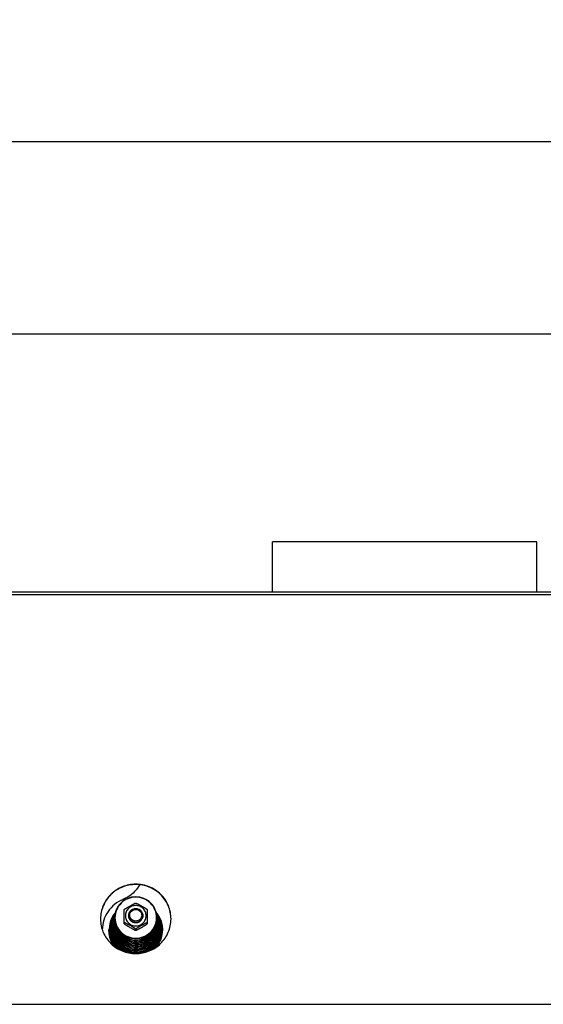
# Model space of a CAD drawing. Units: millimetres. Extents: x 0 to 7636, y 0 to 5400.
# Drawn here: x 4228 to 4525, y 4237 to 4796 of the extents above; entities that cross this region are included whole.
import ezdxf
from ezdxf.enums import TextEntityAlignment as Align

# ---------------------------------------------------------------- set-up
doc = ezdxf.new("R2010")
doc.units = ezdxf.units.MM
doc.header["$LTSCALE"] = 420
doc.layers.get('0').update_dxf_attribs({"linetype": 'CONTINUOUS'})
for name, color, linetype in [('AANSLUITRING-150TEKEN', 7, 'CONTINUOUS'), ('DIN9021-M8-STAAL-ELVZTEKEN', 7, 'CONTINUOUS'), ('DIN931-M8X55-STAALTEKEN', 7, 'CONTINUOUS'), ('DIN934-M8-STAAL-ELVZTEKEN', 7, 'CONTINUOUS'), ('INC-10015515858-2DMAAT', 7, 'CONTINUOUS'), ('KONISCHE-VEERTEKEN', 7, 'CONTINUOUS'), ('P201A00000000TEKEN', 7, 'CONTINUOUS'), ('P301A00015558TEKEN', 7, 'CONTINUOUS')]:
    doc.layers.add(name, color=color, linetype=linetype)
doc.styles.add('TEXTSTYLE_2', font='ar_wgl_b.ttf')
doc.dimstyles.new('DIMSTYLE_1', dxfattribs={"dimtxt": 54.545455, "dimasz": 54.545455, "dimexe": 0.6, "dimexo": 0.6, "dimgap": 0.75, "dimtad": 1, "dimdec": 0, "dimdsep": 46, "dimtxsty": 'TEXTSTYLE_2', "dimblk": '_FILLED', "dimblk1": '_FILLED', "dimblk2": '_FILLED', "dimcen": 0.09, "dimazin": 2, "dimtp": 0.5, "dimtm": 0.5, "dimtfac": 1, "dimtdec": 0, "dimtofl": 0, "dimtmove": 0, "dimatfit": 3, "dimldrblk": '_FILLED', "dimfxl": 0, "dimtolj": 1, "dimarcsym": 0})
doc.dimstyles.new('DIMSTYLE_8', dxfattribs={"dimtxt": 54.545455, "dimasz": 54.545455, "dimexe": 0.6, "dimexo": 0.6, "dimgap": 0.75, "dimtad": 1, "dimdsep": 46, "dimtxsty": 'TEXTSTYLE_2', "dimblk": '_FILLED', "dimblk1": '_FILLED', "dimblk2": '_FILLED', "dimcen": 0.09, "dimazin": 2, "dimtp": 0.5, "dimtm": 0.5, "dimtfac": 1, "dimtofl": 0, "dimtmove": 0, "dimatfit": 3, "dimldrblk": '_FILLED', "dimfxl": 0, "dimtolj": 1, "dimarcsym": 0})

# ---------------------------------------------------------------- blocks, each defined once
blk = doc.blocks.new('_FILLED')
at = {"color": 0, "linetype": 'ByBlock'}
blk.add_solid([(0, 0), (-1, 0.2), (-1, -0.2)], dxfattribs=at)
blk = doc.blocks.new('*D21')
at = {"layer": 'INC-10015515858-2DMAAT', "color": 1, "linetype": 'Continuous'}
for p, q in [((3931.03, 4365.73), (3931.03, 4737.28)), ((5762.03, 4365.73), (5762.03, 4737.28)), ((3931.03, 4726.37), (4846.53, 4726.37)), ((5762.03, 4726.37), (4846.53, 4726.37))]:
    blk.add_line(p, q, dxfattribs=at)
at = {"layer": 'INC-10015515858-2DMAAT', "color": 1, "linetype": 'Continuous', "xscale": 54.5454545455, "yscale": 54.5454545455, "zscale": 54.5454545455, "rotation": 180}
blk.add_blockref('_FILLED', (3931.03, 4726.37), dxfattribs=at)
at = {"layer": 'INC-10015515858-2DMAAT', "color": 1, "linetype": 'Continuous', "xscale": 54.5454545455, "yscale": 54.5454545455, "zscale": 54.5454545455}
blk.add_blockref('_FILLED', (5762.03, 4726.37), dxfattribs=at)
at = {"layer": 'INC-10015515858-2DMAAT', "color": 1, "linetype": 'Continuous', "style": 'TEXTSTYLE_2', "width": 1.069901}
blk.add_text('1831', height=54.545, dxfattribs=at).set_placement((4761.77, 4740), (4931.29, 4740), align=Align.FIT)
blk = doc.blocks.new('*D40')
at = {"layer": 'INC-10015515858-2DMAAT', "color": 1, "linetype": 'Continuous'}
for p, q in [((3956.53, 4473.93), (3956.53, 4628.19)), ((5736.53, 4473.93), (5736.53, 4628.19)), ((3956.53, 4617.28), (4846.53, 4617.28)), ((5736.53, 4617.28), (4846.53, 4617.28))]:
    blk.add_line(p, q, dxfattribs=at)
at = {"layer": 'INC-10015515858-2DMAAT', "color": 1, "linetype": 'Continuous', "xscale": 54.5454545455, "yscale": 54.5454545455, "zscale": 54.5454545455, "rotation": 180}
blk.add_blockref('_FILLED', (3956.53, 4617.28), dxfattribs=at)
at = {"layer": 'INC-10015515858-2DMAAT', "color": 1, "linetype": 'Continuous', "xscale": 54.5454545455, "yscale": 54.5454545455, "zscale": 54.5454545455}
blk.add_blockref('_FILLED', (5736.53, 4617.28), dxfattribs=at)
at = {"layer": 'INC-10015515858-2DMAAT', "color": 1, "linetype": 'Continuous', "style": 'TEXTSTYLE_2', "width": 0.932342}
blk.add_text('1780', height=54.545, dxfattribs=at).set_placement((4761.77, 4630.91), (4931.29, 4630.91), align=Align.FIT)

msp = doc.modelspace()

# ---------------------------------------------------------------- linework, layer by layer
at = {"layer": 'AANSLUITRING-150TEKEN', "color": 5, "linetype": 'Continuous'}
for p, q in [((4371.528, 4470.823), (4371.528, 4499.223)), ((4521.528, 4499.223), (4371.528, 4499.223)), ((4521.528, 4470.823), (4521.528, 4499.223))]:
    msp.add_line(p, q, dxfattribs=at)
at = {"layer": 'DIN9021-M8-STAAL-ELVZTEKEN', "color": 5, "linetype": 'Continuous'}
msp.add_line((4294.025, 4273.962), (4294.025, 4273.685), dxfattribs=at)
for centre, start, end in [((4293.672, 4285.78), 179.99999, 181.366), ((4294.379, 4285.78), 358.634, 0)]:
    msp.add_arc(centre, 11.647, start, end, dxfattribs=at)
for points, knots in [([(4294.025, 4297.598), (4292.466, 4297.598), (4289.319, 4296.986), (4285.331, 4294.363), (4282.653, 4290.435), (4282.025, 4287.318), (4282.025, 4285.78)], [0, 0, 0, 0, 0.2517616, 0.5024978, 0.7517693, 1, 1, 1, 1]), ([(4294.025, 4297.436), (4292.492, 4297.436), (4289.397, 4296.834), (4285.476, 4294.256), (4282.843, 4290.387), (4281.917, 4285.815), (4282.843, 4281.242), (4285.476, 4277.374), (4289.397, 4274.796), (4292.492, 4274.194), (4294.025, 4274.194)], [0, 0, 0, 0, 0.1258808, 0.2512489, 0.3758847, 0.5, 0.6241153, 0.7487511, 0.8741192, 1, 1, 1, 1]), ([(4306.025, 4285.78), (4306.025, 4287.318), (4305.398, 4290.435), (4302.72, 4294.363), (4298.732, 4296.986), (4295.585, 4297.598), (4294.025, 4297.598)], [0, 0, 0, 0, 0.2482307, 0.4975022, 0.7482384, 1, 1, 1, 1]), ([(4294.025, 4274.194), (4295.559, 4274.194), (4298.653, 4274.796), (4302.575, 4277.374), (4305.208, 4281.242), (4306.133, 4285.815), (4305.208, 4290.387), (4302.575, 4294.256), (4298.653, 4296.834), (4295.559, 4297.436), (4294.025, 4297.436)], [0, 0, 0, 0, 0.1258808, 0.2512489, 0.3758847, 0.5, 0.6241153, 0.7487511, 0.8741192, 1, 1, 1, 1]), ([(4294.025, 4273.685), (4292.466, 4273.685), (4289.319, 4274.296), (4285.331, 4276.919), (4282.653, 4280.848), (4282.025, 4283.964), (4282.025, 4285.502)], [0, 0, 0, 0, 0.2517616, 0.5024978, 0.7517693, 1, 1, 1, 1]), ([(4282.029, 4285.502), (4282.065, 4283.987), (4282.747, 4280.933), (4285.44, 4277.104), (4289.389, 4274.556), (4292.489, 4273.962), (4294.025, 4273.962)], [0, 0, 0, 0, 0.2482329, 0.497527, 0.7482643, 1, 1, 1, 1]), ([(4306.025, 4285.502), (4306.025, 4283.964), (4305.398, 4280.848), (4302.72, 4276.919), (4298.732, 4274.296), (4295.585, 4273.685), (4294.025, 4273.685)], [0, 0, 0, 0, 0.2482307, 0.4975022, 0.7482384, 1, 1, 1, 1]), ([(4294.025, 4273.962), (4295.562, 4273.962), (4298.662, 4274.556), (4302.611, 4277.104), (4305.304, 4280.933), (4305.986, 4283.987), (4306.022, 4285.502)], [0, 0, 0, 0, 0.2517357, 0.5024729, 0.7517671, 1, 1, 1, 1])]:
    msp.add_open_spline(points, degree=3, knots=knots, dxfattribs=at)
at = {"layer": 'DIN931-M8X55-STAALTEKEN', "color": 5, "linetype": 'Continuous'}
msp.add_line((4298.025, 4287.095), (4298.025, 4286.746), dxfattribs=at)
for points, knots in [([(4290.025, 4287.095), (4290.025, 4287.608), (4290.235, 4288.647), (4291.127, 4289.956), (4292.457, 4290.831), (4293.505, 4291.035), (4294.025, 4291.035)], [0, 0, 0, 0, 0.2482299, 0.4974988, 0.7482276, 1, 1, 1, 1]), ([(4294.025, 4283.156), (4293.505, 4283.156), (4292.457, 4283.36), (4291.127, 4284.235), (4290.235, 4285.544), (4290.025, 4286.583), (4290.025, 4287.095)], [0, 0, 0, 0, 0.2517724, 0.5025012, 0.7517701, 1, 1, 1, 1]), ([(4294.025, 4283.88), (4293.587, 4283.88), (4292.702, 4284.052), (4291.58, 4284.79), (4290.827, 4285.896), (4290.562, 4287.204), (4290.827, 4288.512), (4291.58, 4289.618), (4292.702, 4290.356), (4293.587, 4290.528), (4294.025, 4290.528)], [0, 0, 0, 0, 0.1258889, 0.2512506, 0.3758857, 0.5, 0.6241143, 0.7487494, 0.8741111, 1, 1, 1, 1]), ([(4294.025, 4291.035), (4294.545, 4291.035), (4295.594, 4290.831), (4296.924, 4289.956), (4297.816, 4288.647), (4298.025, 4287.608), (4298.025, 4287.095)], [0, 0, 0, 0, 0.2517724, 0.5025012, 0.7517701, 1, 1, 1, 1]), ([(4294.025, 4290.528), (4294.464, 4290.528), (4295.349, 4290.356), (4296.471, 4289.618), (4297.224, 4288.512), (4297.488, 4287.204), (4297.224, 4285.896), (4296.471, 4284.79), (4295.349, 4284.052), (4294.464, 4283.88), (4294.025, 4283.88)], [0, 0, 0, 0, 0.1258889, 0.2512506, 0.3758857, 0.5, 0.6241143, 0.7487494, 0.8741111, 1, 1, 1, 1]), ([(4298.025, 4287.095), (4298.025, 4286.583), (4297.816, 4285.544), (4296.924, 4284.235), (4295.594, 4283.36), (4294.545, 4283.156), (4294.025, 4283.156)], [0, 0, 0, 0, 0.2482299, 0.4974988, 0.7482276, 1, 1, 1, 1])]:
    msp.add_open_spline(points, degree=3, knots=knots, dxfattribs=at)
at = {"layer": 'DIN934-M8-STAAL-ELVZTEKEN', "color": 5, "linetype": 'Continuous'}
for p, q in [((4294.025, 4294.078), (4293.982, 4294.077)), ((4294.068, 4294.077), (4294.025, 4294.078)), ((4287.536, 4290.388), (4287.525, 4290.369)), ((4287.525, 4282.388), (4287.525, 4290.37)), ((4300.525, 4290.369), (4300.514, 4290.388)), ((4300.525, 4290.37), (4300.525, 4282.389)), ((4287.525, 4282.401), (4287.536, 4282.37)), ((4300.515, 4282.37), (4300.525, 4282.401)), ((4293.982, 4278.681), (4294.025, 4278.681)), ((4294.025, 4279.27), (4294.025, 4278.705)), ((4294.025, 4278.681), (4294.068, 4278.681))]:
    msp.add_line(p, q, dxfattribs=at)
for points, knots in [([(4287.536, 4290.388), (4287.555, 4290.42), (4287.621, 4290.486), (4287.742, 4290.59), (4287.9, 4290.709), (4288.15, 4290.886), (4288.492, 4291.111), (4288.921, 4291.379), (4289.363, 4291.646), (4289.96, 4291.999), (4290.71, 4292.431), (4291.462, 4292.854), (4292.062, 4293.184), (4292.505, 4293.422), (4292.937, 4293.646), (4293.286, 4293.818), (4293.549, 4293.936), (4293.721, 4294.007), (4293.862, 4294.055), (4293.947, 4294.077), (4293.982, 4294.077)], [0, 0, 0, 0, 0.0148113, 0.0370717, 0.064301, 0.0946156, 0.1601679, 0.2287013, 0.2982864, 0.3681603, 0.5077702, 0.646582, 0.7153394, 0.7831581, 0.8491245, 0.9112605, 0.9396601, 0.9650461, 0.985865, 1, 1, 1, 1]), ([(4294.025, 4292.735), (4293.261, 4292.735), (4291.719, 4292.435), (4289.765, 4291.15), (4288.453, 4289.222), (4287.991, 4286.943), (4288.453, 4284.665), (4289.765, 4282.737), (4291.719, 4281.452), (4293.261, 4281.152), (4294.025, 4281.152)], [0, 0, 0, 0, 0.1258825, 0.2512501, 0.3758852, 0.5, 0.6241148, 0.7487499, 0.8741175, 1, 1, 1, 1]), ([(4294.025, 4281.152), (4294.79, 4281.152), (4296.332, 4281.452), (4298.286, 4282.737), (4299.598, 4284.665), (4300.06, 4286.943), (4299.598, 4289.222), (4298.286, 4291.15), (4296.332, 4292.435), (4294.79, 4292.735), (4294.025, 4292.735)], [0, 0, 0, 0, 0.1258825, 0.2512501, 0.3758852, 0.5, 0.6241148, 0.7487499, 0.8741175, 1, 1, 1, 1]), ([(4294.068, 4294.077), (4294.104, 4294.077), (4294.189, 4294.055), (4294.33, 4294.007), (4294.502, 4293.936), (4294.764, 4293.818), (4295.114, 4293.647), (4295.546, 4293.422), (4295.989, 4293.184), (4296.589, 4292.854), (4297.341, 4292.431), (4298.091, 4291.999), (4298.688, 4291.646), (4299.13, 4291.379), (4299.559, 4291.111), (4299.901, 4290.886), (4300.15, 4290.709), (4300.309, 4290.59), (4300.43, 4290.486), (4300.496, 4290.42), (4300.514, 4290.388)], [0, 0, 0, 0, 0.0141325, 0.0349473, 0.0603302, 0.0887271, 0.1508656, 0.2168327, 0.2846541, 0.3534153, 0.4922343, 0.6318514, 0.7017289, 0.7713169, 0.8398517, 0.9054014, 0.9357135, 0.9629389, 0.9851938, 1, 1, 1, 1]), ([(4294.025, 4283.004), (4293.505, 4283.004), (4292.457, 4283.208), (4291.127, 4284.083), (4290.235, 4285.392), (4290.025, 4286.431), (4290.025, 4286.943)], [0, 0, 0, 0, 0.2517654, 0.5025003, 0.7517718, 1, 1, 1, 1]), ([(4298.025, 4286.943), (4298.025, 4286.431), (4297.816, 4285.392), (4296.924, 4284.083), (4295.594, 4283.208), (4294.545, 4283.004), (4294.025, 4283.004)], [0, 0, 0, 0, 0.2482282, 0.4974997, 0.7482346, 1, 1, 1, 1]), ([(4294.025, 4279.27), (4294.025, 4279.28), (4294.013, 4279.306), (4293.966, 4279.365), (4293.867, 4279.455), (4293.716, 4279.574), (4293.532, 4279.707), (4293.329, 4279.845), (4293.038, 4280.036), (4292.66, 4280.274), (4292.195, 4280.555), (4291.567, 4280.926), (4290.778, 4281.379), (4289.988, 4281.823), (4289.358, 4282.168), (4288.895, 4282.414), (4288.516, 4282.608), (4288.224, 4282.749), (4288.021, 4282.84), (4287.84, 4282.916), (4287.705, 4282.963), (4287.616, 4282.986), (4287.571, 4282.991), (4287.536, 4282.989), (4287.525, 4282.972), (4287.525, 4282.966)], [0, 0, 0, 0, 0.0041187, 0.0106538, 0.0304442, 0.0568583, 0.0873718, 0.1203324, 0.15475, 0.2258202, 0.2981324, 0.3707671, 0.5158666, 0.6600301, 0.7312968, 0.8013043, 0.8686988, 0.9005723, 0.9303867, 0.9570389, 0.9788013, 0.987116, 0.9933004, 0.9972657, 1, 1, 1, 1]), ([(4287.536, 4282.37), (4287.555, 4282.338), (4287.621, 4282.272), (4287.742, 4282.169), (4287.9, 4282.049), (4288.15, 4281.872), (4288.491, 4281.648), (4288.92, 4281.379), (4289.363, 4281.112), (4289.96, 4280.76), (4290.71, 4280.328), (4291.462, 4279.904), (4292.061, 4279.574), (4292.505, 4279.336), (4292.937, 4279.112), (4293.286, 4278.94), (4293.549, 4278.822), (4293.721, 4278.751), (4293.862, 4278.703), (4293.947, 4278.681), (4293.982, 4278.681)], [0, 0, 0, 0, 0.0148028, 0.0370528, 0.0642748, 0.0945835, 0.1601303, 0.2286635, 0.2982502, 0.3681272, 0.5077433, 0.6465612, 0.7153217, 0.7831433, 0.8491125, 0.9112516, 0.9396538, 0.9650424, 0.9858634, 1, 1, 1, 1]), ([(4300.525, 4282.966), (4300.525, 4282.972), (4300.515, 4282.989), (4300.48, 4282.991), (4300.435, 4282.986), (4300.345, 4282.963), (4300.211, 4282.916), (4300.029, 4282.84), (4299.827, 4282.748), (4299.535, 4282.608), (4299.155, 4282.414), (4298.692, 4282.168), (4298.063, 4281.823), (4297.273, 4281.379), (4296.484, 4280.926), (4295.856, 4280.555), (4295.391, 4280.274), (4295.013, 4280.036), (4294.722, 4279.845), (4294.519, 4279.707), (4294.335, 4279.574), (4294.184, 4279.455), (4294.085, 4279.365), (4294.038, 4279.306), (4294.025, 4279.28), (4294.025, 4279.27)], [0, 0, 0, 0, 0.0027345, 0.0067009, 0.0128884, 0.0212049, 0.0429733, 0.0696297, 0.0994459, 0.1313204, 0.1987144, 0.2687194, 0.3399824, 0.4841384, 0.6292301, 0.7018616, 0.7741705, 0.845237, 0.8796552, 0.9126181, 0.943134, 0.9695523, 0.9893461, 0.9958819, 1, 1, 1, 1]), ([(4294.068, 4278.681), (4294.104, 4278.681), (4294.189, 4278.703), (4294.33, 4278.751), (4294.502, 4278.822), (4294.764, 4278.94), (4295.114, 4279.112), (4295.546, 4279.336), (4295.989, 4279.574), (4296.589, 4279.904), (4297.34, 4280.327), (4298.09, 4280.759), (4298.688, 4281.112), (4299.13, 4281.379), (4299.559, 4281.647), (4299.901, 4281.872), (4300.15, 4282.049), (4300.309, 4282.168), (4300.43, 4282.272), (4300.496, 4282.338), (4300.514, 4282.37)], [0, 0, 0, 0, 0.0141321, 0.0349421, 0.0603168, 0.0887047, 0.1508269, 0.216786, 0.2846049, 0.3533667, 0.4921873, 0.6318064, 0.7016857, 0.7712765, 0.8398154, 0.9053725, 0.9356892, 0.962921, 0.9851851, 1, 1, 1, 1]), ([(4293.982, 4278.681), (4293.986, 4278.681), (4293.999, 4278.681), (4294.012, 4278.684), (4294.018, 4278.689)], [0, 0, 0, 0, 0.3140125, 1, 1, 1, 1]), ([(4294.025, 4278.705), (4294.025, 4278.698), (4294.034, 4278.686), (4294.044, 4278.683), (4294.048, 4278.683)], [0, 0, 0, 0, 0.6953657, 1, 1, 1, 1])]:
    msp.add_open_spline(points, degree=3, knots=knots, dxfattribs=at)
at = {"layer": 'DIN934-M8-STAAL-ELVZTEKEN', "color": 1, "linetype": 'Continuous'}
for points in [[(4290.025, 4286.943), (4290.032, 4286.88), (4290.044, 4286.752), (4290.06, 4286.593), (4290.073, 4286.465), (4290.081, 4286.386), (4290.087, 4286.322), (4290.092, 4286.274), (4290.096, 4286.234), (4290.099, 4286.206), (4290.101, 4286.19), (4290.101, 4286.178), (4290.105, 4286.167), (4290.11, 4286.151), (4290.118, 4286.125), (4290.13, 4286.086), (4290.144, 4286.04), (4290.163, 4285.979), (4290.186, 4285.902), (4290.214, 4285.81), (4290.243, 4285.718), (4290.266, 4285.642), (4290.285, 4285.58), (4290.299, 4285.534), (4290.311, 4285.496), (4290.319, 4285.469), (4290.324, 4285.454), (4290.327, 4285.442), (4290.333, 4285.432), (4290.341, 4285.418), (4290.354, 4285.393), (4290.373, 4285.357), (4290.396, 4285.315), (4290.427, 4285.259), (4290.465, 4285.188), (4290.51, 4285.103), (4290.556, 4285.018), (4290.594, 4284.947), (4290.625, 4284.891), (4290.648, 4284.848), (4290.667, 4284.813), (4290.68, 4284.788), (4290.688, 4284.774), (4290.693, 4284.763), (4290.702, 4284.754), (4290.712, 4284.741), (4290.731, 4284.719), (4290.757, 4284.688), (4290.788, 4284.65), (4290.83, 4284.6), (4290.882, 4284.536), (4290.945, 4284.461), (4291.008, 4284.385), (4291.061, 4284.322), (4291.103, 4284.272), (4291.134, 4284.234), (4291.16, 4284.202), (4291.179, 4284.18), (4291.189, 4284.168), (4291.197, 4284.157), (4291.207, 4284.151), (4291.219, 4284.14), (4291.241, 4284.122), (4291.272, 4284.097), (4291.31, 4284.067), (4291.36, 4284.026), (4291.423, 4283.975), (4291.499, 4283.914), (4291.574, 4283.853), (4291.637, 4283.802), (4291.687, 4283.762), (4291.725, 4283.731), (4291.756, 4283.706), (4291.778, 4283.688), (4291.791, 4283.678), (4291.8, 4283.669), (4291.811, 4283.665), (4291.825, 4283.657), (4291.85, 4283.644), (4291.886, 4283.625), (4291.929, 4283.602), (4291.987, 4283.572), (4292.058, 4283.534), (4292.144, 4283.488), (4292.23, 4283.443), (4292.302, 4283.405), (4292.359, 4283.375), (4292.402, 4283.352), (4292.438, 4283.333), (4292.463, 4283.32), (4292.478, 4283.313), (4292.488, 4283.306), (4292.5, 4283.303), (4292.515, 4283.298), (4292.543, 4283.29), (4292.582, 4283.279), (4292.628, 4283.265), (4292.69, 4283.246), (4292.768, 4283.222), (4292.862, 4283.194), (4292.955, 4283.166), (4293.033, 4283.143), (4293.095, 4283.124), (4293.141, 4283.11), (4293.18, 4283.098), (4293.208, 4283.09), (4293.223, 4283.086), (4293.235, 4283.081), (4293.247, 4283.081), (4293.264, 4283.079), (4293.292, 4283.076), (4293.334, 4283.072), (4293.383, 4283.067), (4293.449, 4283.061), (4293.531, 4283.053), (4293.663, 4283.04), (4293.828, 4283.024), (4293.96, 4283.011), (4294.025, 4283.004)], [(4294.025, 4283.004), (4294.09, 4283.011), (4294.22, 4283.023), (4294.382, 4283.039), (4294.511, 4283.051), (4294.592, 4283.059), (4294.657, 4283.065), (4294.705, 4283.07), (4294.746, 4283.074), (4294.774, 4283.076), (4294.79, 4283.078), (4294.803, 4283.079), (4294.814, 4283.083), (4294.83, 4283.087), (4294.857, 4283.096), (4294.896, 4283.107), (4294.942, 4283.121), (4295.005, 4283.139), (4295.083, 4283.163), (4295.176, 4283.19), (4295.269, 4283.218), (4295.347, 4283.241), (4295.41, 4283.26), (4295.456, 4283.274), (4295.495, 4283.285), (4295.523, 4283.293), (4295.538, 4283.298), (4295.55, 4283.301), (4295.56, 4283.307), (4295.575, 4283.315), (4295.6, 4283.328), (4295.636, 4283.347), (4295.679, 4283.369), (4295.736, 4283.399), (4295.808, 4283.437), (4295.894, 4283.482), (4295.981, 4283.527), (4296.052, 4283.565), (4296.11, 4283.595), (4296.153, 4283.617), (4296.189, 4283.636), (4296.214, 4283.649), (4296.228, 4283.657), (4296.239, 4283.662), (4296.249, 4283.67), (4296.261, 4283.68), (4296.284, 4283.699), (4296.316, 4283.724), (4296.354, 4283.755), (4296.406, 4283.797), (4296.47, 4283.848), (4296.546, 4283.91), (4296.623, 4283.972), (4296.687, 4284.024), (4296.739, 4284.065), (4296.777, 4284.096), (4296.809, 4284.122), (4296.832, 4284.14), (4296.844, 4284.15), (4296.854, 4284.158), (4296.861, 4284.167), (4296.872, 4284.18), (4296.89, 4284.201), (4296.916, 4284.232), (4296.947, 4284.269), (4296.988, 4284.319), (4297.04, 4284.381), (4297.102, 4284.455), (4297.164, 4284.529), (4297.215, 4284.591), (4297.256, 4284.641), (4297.287, 4284.678), (4297.313, 4284.709), (4297.331, 4284.73), (4297.341, 4284.743), (4297.35, 4284.752), (4297.355, 4284.763), (4297.363, 4284.777), (4297.376, 4284.802), (4297.396, 4284.837), (4297.419, 4284.879), (4297.449, 4284.936), (4297.488, 4285.006), (4297.534, 4285.091), (4297.58, 4285.176), (4297.618, 4285.246), (4297.649, 4285.303), (4297.672, 4285.345), (4297.691, 4285.38), (4297.705, 4285.405), (4297.712, 4285.419), (4297.719, 4285.429), (4297.722, 4285.441), (4297.727, 4285.456), (4297.735, 4285.483), (4297.747, 4285.522), (4297.761, 4285.568), (4297.78, 4285.629), (4297.804, 4285.705), (4297.832, 4285.797), (4297.861, 4285.889), (4297.885, 4285.966), (4297.904, 4286.027), (4297.918, 4286.073), (4297.93, 4286.111), (4297.938, 4286.138), (4297.943, 4286.153), (4297.947, 4286.165), (4297.948, 4286.177), (4297.949, 4286.193), (4297.952, 4286.222), (4297.956, 4286.262), (4297.961, 4286.311), (4297.968, 4286.376), (4297.976, 4286.457), (4297.989, 4286.587), (4298.006, 4286.749), (4298.019, 4286.879), (4298.025, 4286.943)]]:
    msp.add_open_spline(points, degree=3, knots=[0, 0, 0, 0, 0.03125, 0.0625, 0.078125, 0.09375, 0.1015625, 0.109375, 0.1171875, 0.1210938, 0.1230469, 0.125, 0.1269531, 0.1289062, 0.1328125, 0.140625, 0.1484375, 0.15625, 0.171875, 0.1875, 0.203125, 0.21875, 0.2265625, 0.234375, 0.2421875, 0.2460938, 0.2480469, 0.25, 0.2519531, 0.2539062, 0.2578125, 0.265625, 0.2734375, 0.28125, 0.296875, 0.3125, 0.328125, 0.34375, 0.3515625, 0.359375, 0.3671875, 0.3710938, 0.3730469, 0.375, 0.3769531, 0.3789062, 0.3828125, 0.390625, 0.3984375, 0.40625, 0.421875, 0.4375, 0.453125, 0.46875, 0.4765625, 0.484375, 0.4921875, 0.4960938, 0.4980469, 0.5, 0.5019531, 0.5039062, 0.5078125, 0.515625, 0.5234375, 0.53125, 0.546875, 0.5625, 0.578125, 0.59375, 0.6015625, 0.609375, 0.6171875, 0.6210938, 0.6230469, 0.625, 0.6269531, 0.6289062, 0.6328125, 0.640625, 0.6484375, 0.65625, 0.671875, 0.6875, 0.703125, 0.71875, 0.7265625, 0.734375, 0.7421875, 0.7460938, 0.7480469, 0.75, 0.7519531, 0.7539062, 0.7578125, 0.765625, 0.7734375, 0.78125, 0.796875, 0.8125, 0.828125, 0.84375, 0.8515625, 0.859375, 0.8671875, 0.8710938, 0.8730469, 0.875, 0.8769531, 0.8789062, 0.8828125, 0.890625, 0.8984375, 0.90625, 0.921875, 0.9375, 0.96875, 1, 1, 1, 1], dxfattribs=at)
at = {"layer": 'DIN934-M8-STAAL-ELVZTEKEN', "color": 5, "linetype": 'Continuous'}
for points in [[(4294.018, 4278.689), (4294.023, 4278.693), (4294.025, 4278.7), (4294.025, 4278.705)], [(4294.048, 4278.683), (4294.054, 4278.681), (4294.061, 4278.681), (4294.068, 4278.681)]]:
    msp.add_open_spline(points, degree=3, dxfattribs=at)
at = {"layer": 'KONISCHE-VEERTEKEN', "color": 5, "linetype": 'Continuous'}
for p, q in [((4281.715, 4284.915), (4281.184, 4283.009)), ((4282.045, 4286.348), (4281.334, 4284.787)), ((4282.095, 4285.749), (4281.715, 4284.915)), ((4282.575, 4282.051), (4282.564, 4281.624)), ((4306.281, 4283.13), (4305.949, 4284.348)), ((4306.546, 4284.697), (4306.022, 4285.867)), ((4307.074, 4282.758), (4306.546, 4284.697)), ((4308.112, 4279.804), (4307.994, 4281.599)), ((4279.925, 4275.484), (4280.706, 4273.45)), ((4281.927, 4277.136), (4282.625, 4275.408)), ((4282.586, 4278.269), (4283.231, 4276.527)), ((4283.344, 4279.077), (4283.946, 4277.422)), ((4283.781, 4279.402), (4284.023, 4278.544)), ((4304.188, 4274.667), (4305.09, 4276.342)), ((4304.404, 4274.004), (4305.286, 4275.544)), ((4307.553, 4278.033), (4307.708, 4280.064))]:
    msp.add_line(p, q, dxfattribs=at)
for points in [[(4282.433, 4288.735), (4281.388, 4287.396), (4280.291, 4285.437), (4279.505, 4283.339), (4279.05, 4281.149), (4278.929, 4279.279)], [(4282.275, 4288.173), (4281.225, 4286.627), (4280.281, 4284.642), (4279.654, 4282.541), (4279.357, 4280.372), (4279.333, 4279.54)], [(4282.199, 4287.627), (4281.889, 4287.21), (4280.881, 4285.307), (4280.181, 4283.275), (4279.804, 4281.164), (4279.737, 4279.8)], [(4282.11, 4286.993), (4281.636, 4286.219), (4280.847, 4284.355)], [(4309.324, 4279.022), (4309.139, 4281.366), (4308.614, 4283.573), (4307.761, 4285.676), (4306.599, 4287.63), (4305.578, 4288.873)], [(4308.92, 4279.283), (4308.898, 4280.073), (4308.608, 4282.277), (4307.986, 4284.412), (4307.045, 4286.429), (4305.808, 4288.283), (4305.719, 4288.38)], [(4308.516, 4279.543), (4308.363, 4281.619), (4307.879, 4283.742), (4307.074, 4285.768), (4305.969, 4287.649), (4305.824, 4287.827)], [(4307.994, 4281.599), (4307.553, 4283.686), (4306.795, 4285.68), (4305.906, 4287.241)], [(4307.471, 4282.572), (4306.926, 4284.57), (4306.079, 4286.462), (4305.997, 4286.589)], [(4280.847, 4284.355), (4280.346, 4282.399), (4280.145, 4280.392), (4280.141, 4280.061)], [(4281.334, 4284.787), (4280.787, 4282.822), (4280.553, 4280.8), (4280.545, 4280.321)], [(4281.184, 4283.009), (4280.957, 4281.046), (4280.948, 4280.582)], [(4282.047, 4284.871), (4281.581, 4283.194), (4281.361, 4281.293), (4281.352, 4280.842)], [(4282.15, 4284.002), (4281.977, 4283.38), (4281.764, 4281.539), (4281.756, 4281.103)], [(4281.756, 4281.102), (4281.764, 4280.663), (4281.988, 4278.773), (4282.511, 4276.942)], [(4282.307, 4282.989), (4282.168, 4281.786), (4282.16, 4281.363)], [(4282.16, 4281.363), (4282.231, 4280.091), (4282.586, 4278.269)], [(4282.564, 4281.623), (4282.597, 4280.761), (4282.886, 4278.976), (4283.461, 4277.261)], [(4303.987, 4276.432), (4304.702, 4278.089), (4305.139, 4279.836), (4305.266, 4281.392)], [(4304.4, 4276.092), (4305.118, 4277.8), (4305.551, 4279.597), (4305.689, 4281.367)], [(4305.09, 4276.342), (4305.713, 4278.136), (4306.041, 4280.002), (4306.093, 4281.106)], [(4305.689, 4281.367), (4305.677, 4281.901), (4305.601, 4282.489)], [(4306.093, 4281.106), (4306.086, 4281.501), (4305.884, 4283.316), (4305.831, 4283.509)], [(4306.678, 4282.944), (4306.165, 4284.824), (4306.014, 4285.163)], [(4306.497, 4280.846), (4306.49, 4281.254), (4306.281, 4283.13)], [(4306.901, 4280.585), (4306.894, 4281.007), (4306.678, 4282.944)], [(4307.304, 4280.325), (4307.297, 4280.761), (4307.074, 4282.758)], [(4307.708, 4280.065), (4307.701, 4280.514), (4307.471, 4282.572)], [(4278.525, 4278.956), (4278.681, 4276.866), (4279.157, 4274.718), (4279.942, 4272.66), (4281.021, 4270.736), (4282.132, 4269.295)], [(4278.929, 4279.28), (4279.018, 4277.668), (4279.416, 4275.543), (4280.124, 4273.498), (4281.127, 4271.577), (4282.403, 4269.821), (4283.925, 4268.267), (4284.524, 4267.813)], [(4279.333, 4279.54), (4279.465, 4277.611), (4279.925, 4275.484)], [(4279.737, 4279.8), (4279.865, 4277.925), (4280.313, 4275.856), (4281.072, 4273.878)], [(4280.141, 4280.061), (4280.298, 4278.013), (4280.76, 4276.033)], [(4280.545, 4280.321), (4280.697, 4278.333), (4281.146, 4276.411)], [(4280.76, 4276.033), (4281.516, 4274.145), (4282.549, 4272.388), (4283.836, 4270.804), (4285.349, 4269.426), (4287.052, 4268.287), (4288.909, 4267.41), (4290.878, 4266.815), (4292.915, 4266.517), (4294.974, 4266.521), (4297.009, 4266.826), (4298.976, 4267.427), (4300.829, 4268.31), (4302.528, 4269.454), (4304.035, 4270.834), (4305.316, 4272.42), (4306.344, 4274.174)], [(4280.948, 4280.581), (4281.135, 4278.417), (4281.631, 4276.486)], [(4281.146, 4276.411), (4281.88, 4274.578), (4282.883, 4272.873), (4284.132, 4271.335), (4285.6, 4269.998), (4287.254, 4268.891), (4289.057, 4268.04), (4290.968, 4267.464), (4292.945, 4267.174), (4294.944, 4267.178), (4296.919, 4267.475), (4298.828, 4268.058), (4300.627, 4268.915), (4302.276, 4270.026), (4303.739, 4271.365), (4304.983, 4272.904), (4305.98, 4274.608)], [(4281.352, 4280.842), (4281.5, 4278.949), (4281.927, 4277.136)], [(4281.631, 4276.486), (4282.425, 4274.655), (4283.498, 4272.968), (4284.823, 4271.466), (4286.368, 4270.186), (4288.097, 4269.157), (4289.966, 4268.405), (4291.931, 4267.948), (4293.945, 4267.797), (4295.957, 4267.956), (4297.92, 4268.42), (4299.786, 4269.178), (4301.51, 4270.212), (4303.05, 4271.496), (4304.369, 4273), (4305.436, 4274.685)], [(4282.511, 4276.942), (4283.322, 4275.217), (4284.398, 4273.64), (4285.714, 4272.251), (4287.237, 4271.084), (4288.927, 4270.169), (4290.742, 4269.529), (4292.638, 4269.18), (4294.565, 4269.13), (4296.476, 4269.381), (4298.323, 4269.926), (4300.059, 4270.751), (4301.64, 4271.835), (4303.028, 4273.152), (4304.188, 4274.667)], [(4282.625, 4275.408), (4283.578, 4273.802), (4284.764, 4272.355), (4286.156, 4271.1), (4287.723, 4270.065), (4289.43, 4269.272), (4291.238, 4268.74), (4293.106, 4268.481), (4294.992, 4268.5), (4296.854, 4268.797), (4298.649, 4269.365), (4300.339, 4270.191), (4301.883, 4271.257), (4303.249, 4272.537), (4304.404, 4274.004)], [(4283.019, 4280.863), (4283.022, 4280.807), (4283.344, 4279.077)], [(4283.231, 4276.527), (4284.15, 4274.91), (4285.318, 4273.457), (4286.706, 4272.207), (4288.278, 4271.192), (4289.995, 4270.436), (4291.811, 4269.959), (4293.682, 4269.774), (4295.558, 4269.885), (4297.393, 4270.288), (4299.138, 4270.975), (4300.75, 4271.925), (4302.188, 4273.117), (4303.415, 4274.517), (4304.4, 4276.092)], [(4283.461, 4277.261), (4284.309, 4275.659), (4285.406, 4274.214), (4286.725, 4272.961), (4288.231, 4271.934), (4289.885, 4271.159), (4291.644, 4270.656), (4293.462, 4270.439), (4295.292, 4270.512), (4297.086, 4270.873), (4298.797, 4271.514), (4300.382, 4272.417), (4301.798, 4273.558), (4303.01, 4274.908), (4303.987, 4276.432)], [(4283.946, 4277.422), (4284.812, 4275.886), (4285.92, 4274.509), (4287.17, 4273.381)], [(4284.023, 4278.544), (4284.745, 4277.011), (4285.71, 4275.614), (4286.89, 4274.39), (4288.257, 4273.371), (4289.772, 4272.583), (4291.397, 4272.047), (4293.089, 4271.778), (4294.802, 4271.783), (4296.492, 4272.06), (4298.114, 4272.603), (4299.625, 4273.397), (4300.986, 4274.42), (4302.16, 4275.647), (4303.118, 4277.044)], [(4284.919, 4277.844), (4285.097, 4277.467), (4286.024, 4276.124), (4287.16, 4274.946), (4288.474, 4273.966), (4289.932, 4273.209), (4291.495, 4272.694), (4293.122, 4272.435), (4294.77, 4272.439), (4296.395, 4272.706), (4297.954, 4273.229), (4299.408, 4273.992), (4300.716, 4274.977), (4301.846, 4276.157), (4302.595, 4277.25)], [(4286.984, 4275.965), (4287.43, 4275.503), (4288.691, 4274.562), (4290.091, 4273.834), (4291.592, 4273.34), (4293.154, 4273.092), (4294.736, 4273.096), (4296.297, 4273.353), (4297.794, 4273.854), (4299.19, 4274.588), (4300.446, 4275.533), (4300.455, 4275.542)], [(4287.17, 4273.381), (4288.529, 4272.485), (4290.112, 4271.761), (4291.792, 4271.293), (4293.526, 4271.095), (4295.27, 4271.17), (4296.979, 4271.517), (4298.61, 4272.127), (4300.122, 4272.984), (4301.477, 4274.066), (4302.64, 4275.346), (4303.583, 4276.79)], [(4302.911, 4267.504), (4303.951, 4268.298), (4305.468, 4269.854), (4306.738, 4271.61), (4307.735, 4273.529), (4308.438, 4275.57), (4308.832, 4277.689), (4308.92, 4279.283)], [(4303.118, 4277.044), (4303.834, 4278.574), (4303.898, 4278.802)], [(4303.583, 4276.79), (4304.281, 4278.363), (4304.717, 4280.023), (4304.731, 4280.183)], [(4305.286, 4275.544), (4305.957, 4277.256), (4306.379, 4279.153), (4306.497, 4280.846)], [(4305.359, 4268.916), (4305.894, 4269.479), (4307.167, 4271.28), (4308.162, 4273.243), (4308.859, 4275.325), (4309.244, 4277.484), (4309.324, 4279.023)], [(4305.436, 4274.685), (4306.224, 4276.513), (4306.716, 4278.438), (4306.901, 4280.585)], [(4305.742, 4272.07), (4306.789, 4273.91), (4307.543, 4275.884), (4307.986, 4277.947), (4308.112, 4279.804)], [(4305.98, 4274.608), (4306.709, 4276.437), (4307.154, 4278.353), (4307.304, 4280.325)], [(4306.078, 4271.589), (4307.155, 4273.482), (4307.93, 4275.512), (4308.386, 4277.633), (4308.516, 4279.544)], [(4306.344, 4274.174), (4307.095, 4276.059), (4307.553, 4278.033)], [(4280.706, 4273.45), (4281.789, 4271.555), (4283.149, 4269.844), (4284.755, 4268.354), (4286.572, 4267.121), (4288.418, 4266.237)], [(4281.072, 4273.878), (4282.125, 4272.036), (4283.448, 4270.372), (4285.01, 4268.924), (4286.776, 4267.724), (4288.705, 4266.801), (4290.753, 4266.175), (4292.874, 4265.861), (4295.018, 4265.865), (4297.137, 4266.187), (4299.183, 4266.82), (4301.108, 4267.749), (4302.869, 4268.954), (4304.425, 4270.405), (4305.742, 4272.07)], [(4298.62, 4265.97), (4299.332, 4266.19), (4301.312, 4267.146), (4303.123, 4268.384), (4304.724, 4269.877), (4306.078, 4271.589)]]:
    msp.add_lwpolyline(points, dxfattribs=at)
msp.add_open_spline([(4278.942, 4279.041), (4278.842, 4279.038), (4278.705, 4279.027), (4278.575, 4278.997), (4278.525, 4278.97), (4278.525, 4278.956)], degree=3, knots=[0, 0, 0, 0, 0.6911861, 0.9010343, 1, 1, 1, 1], dxfattribs=at)
at = {"layer": 'P201A00000000TEKEN', "color": 5, "linetype": 'Continuous'}
for points, knots in [([(4296.205, 4304.491), (4294.669, 4301.722), (4291.561, 4298.483), (4287.771, 4296.569), (4286.778, 4296.166)], [0, 0, 0, 0, 0.747286, 1, 1, 1, 1]), ([(4286.778, 4296.166), (4283.404, 4294.795), (4277.337, 4289.994), (4275.046, 4282.587), (4275.026, 4278.973)], [0, 0, 0, 0, 0.5019705, 1, 1, 1, 1])]:
    msp.add_open_spline(points, degree=3, knots=knots, dxfattribs=at)
at = {"layer": 'P301A00015558TEKEN', "color": 5, "linetype": 'Continuous'}
for p, q in [((3957.528, 4470.823), (5735.528, 4470.823)), ((3957.528, 4469.17), (5735.528, 4469.17)), ((3957.528, 4236.649), (5735.528, 4236.649))]:
    msp.add_line(p, q, dxfattribs=at)
for centre, start, end in [((4293.391, 4285.12), 180.00001, 180.25695), ((4294.66, 4285.12), 359.74305, 359.99999)]:
    msp.add_arc(centre, 19.366, start, end, dxfattribs=at)
for points, knots in [([(4314.025, 4285.12), (4314.025, 4287.683), (4312.978, 4292.878), (4308.518, 4299.425), (4301.862, 4303.797), (4294.025, 4305.327), (4286.189, 4303.797), (4279.532, 4299.425), (4275.072, 4292.878), (4274.025, 4287.683), (4274.025, 4285.12)], [0, 0, 0, 0, 0.1241148, 0.2487499, 0.3741173, 0.5, 0.6258827, 0.7512501, 0.8758852, 1, 1, 1, 1]), ([(4314.025, 4285.12), (4314.002, 4287.669), (4312.921, 4292.825), (4308.45, 4299.31), (4301.818, 4303.635), (4294.025, 4305.148), (4286.232, 4303.635), (4279.6, 4299.31), (4275.13, 4292.825), (4274.049, 4287.669), (4274.026, 4285.12)], [0, 0, 0, 0, 0.1241159, 0.248755, 0.3741224, 0.5, 0.6258776, 0.751245, 0.8758841, 1, 1, 1, 1]), ([(4274.026, 4285.033), (4274.037, 4282.477), (4275.101, 4277.302), (4279.567, 4270.786), (4286.211, 4266.438), (4294.025, 4264.916), (4301.84, 4266.438), (4308.484, 4270.786), (4312.95, 4277.302), (4314.014, 4282.477), (4314.025, 4285.033)], [0, 0, 0, 0, 0.1241154, 0.2487525, 0.3741199, 0.5, 0.6258801, 0.7512475, 0.8758846, 1, 1, 1, 1])]:
    msp.add_open_spline(points, degree=3, knots=knots, dxfattribs=at)

# ---------------------------------------------------------------- dimensions: what is measured, and where the dimension line sits
at = {"layer": 'INC-10015515858-2DMAAT', "color": 1, "linetype": 'Continuous'}
for base, p1, p2, dimstyle, picture, middle in [((5762.028, 4726.368), (3931.028, 4365.132), (5762.028, 4365.132), 'DIMSTYLE_1', '*D21', (4843.149, 4726.368)), ((5736.528, 4617.277), (3956.528, 4473.332), (5736.528, 4473.332), 'DIMSTYLE_8', '*D40', (4847.61, 4617.277))]:
    dim = msp.add_linear_dim(base=base, p1=p1, p2=p2, dimstyle=dimstyle, dxfattribs=at)
    dim.commit()
    dim.dimension.update_dxf_attribs({"geometry": picture, "text_midpoint": middle, "dimtype": 160})

doc.saveas('drawing.dxf')
